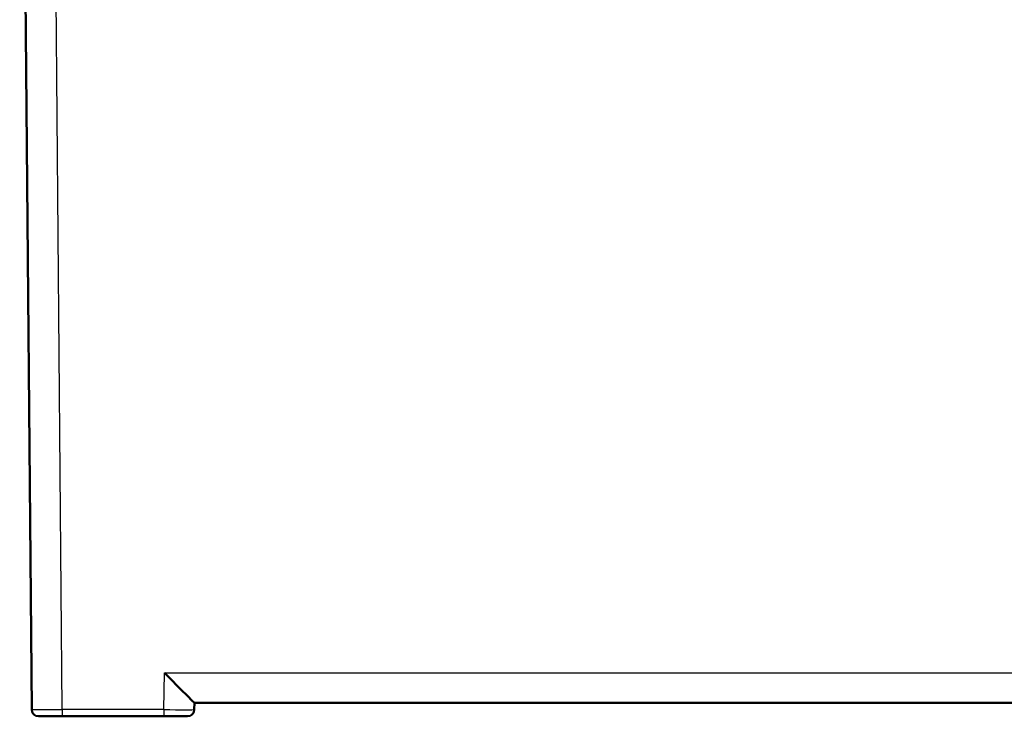
# Model space of a CAD drawing. Units: millimetres. Extents: x 2 to 2376, y 2 to 1680.
# Drawn here: x 747 to 892, y 1286 to 1389 of the extents above; entities that cross this region are included whole.
import ezdxf

# ---------------------------------------------------------------- set-up
doc = ezdxf.new("R2010")
doc.units = ezdxf.units.MM
doc.header["$LTSCALE"] = 2
doc.layers.add('Sichtbar (ISO)', color=7, linetype='Continuous', lineweight=50)
doc.layers.add('Sichtbar schmal (ISO)', color=1, linetype='Continuous', lineweight=25)

msp = doc.modelspace()

# ---------------------------------------------------------------- linework, layer by layer
at = {"layer": 'Sichtbar (ISO)'}
for p, q in [((746.753546, 1490.927821), (748.5298069, 1287.3885513)), ((772.4643148, 1287.3798254), (772.4820751, 1288.3972778)), ((772.4814133, 1288.3972778), (1120.8953088, 1288.3972778)), ((767.9650007, 1286.3972778), (753.0293684, 1286.3972778))]:
    msp.add_line(p, q, dxfattribs=at)
for centre, start, end in [((749.5297682, 1287.3972778), 180.5, 270), ((771.4644657, 1287.3972778), 270.000110283, 359.000001925)]:
    msp.add_arc(centre, 1, start, end, dxfattribs=at)
msp.add_ellipse((768.0599374, 1292.8972778), major_axis=(4.4219751, -4.4998346), ratio=0.0087255388, start_param=4.7212679199, end_param=6.2746109542, dxfattribs=at)
for points, knots in [([(753.0293684, 1286.3972778), (752.9026704, 1286.3972778), (752.7700547, 1286.3972778), (752.6319791, 1286.3972778), (752.6218102, 1286.3972778), (752.6116123, 1286.3972778), (752.6013845, 1286.3972778), (752.4727354, 1286.3972778), (752.3392897, 1286.3972778), (752.1999436, 1286.3972778), (752.1806459, 1286.3972778), (752.1612353, 1286.3972778), (752.1417254, 1286.3972778), (752.0091565, 1286.3972778), (751.8719915, 1286.3972778), (751.7346355, 1286.3972778), (751.7055906, 1286.3972778), (751.676537, 1286.3972778), (751.6474994, 1286.3972778), (751.5190059, 1286.3972778), (751.3908221, 1286.3972778), (751.2650826, 1286.3972778), (751.2280263, 1286.3972778), (751.1911798, 1286.3972778), (751.1546036, 1286.3972778), (751.0390221, 1286.3972778), (750.9261473, 1286.3972778), (750.8177627, 1286.3972778), (750.7754701, 1286.3972778), (750.7338548, 1286.3972778), (750.6930141, 1286.3972778), (750.5960697, 1286.3972778), (750.5035024, 1286.3972778), (750.4164053, 1286.3972778), (750.3727507, 1286.3972778), (750.3304632, 1286.3972778), (750.2896587, 1286.3972778), (750.2147556, 1286.3972778), (750.144859, 1286.3972778), (750.0804953, 1286.3972778), (750.0399086, 1286.3972778), (750.0014999, 1286.3972778), (749.9654188, 1286.3972778), (749.9131108, 1286.3972778), (749.8657067, 1286.3972778), (749.8233707, 1286.3972778), (749.7899753, 1286.3972778), (749.75975, 1286.3972778), (749.7325815, 1286.3972778), (749.7015506, 1286.3972778), (749.6745074, 1286.3972778), (749.6511992, 1286.3972778), (749.6284865, 1286.3972778), (749.6093125, 1286.3972778), (749.5934319, 1286.3972778), (749.578747, 1286.3972778), (749.5668763, 1286.3972778), (749.5575418, 1286.3972778), (749.5462586, 1286.3972778), (749.5387369, 1286.3972778), (749.5343886, 1286.3972778), (749.5312493, 1286.3972778), (749.5297677, 1286.3972778), (749.5297682, 1286.3972778)], [0, 0, 0, 0, 0.0909090909, 0.0909090909, 0.0909090909, 0.0976042445, 0.0976042445, 0.0976042445, 0.1818181818, 0.1818181818, 0.1818181818, 0.1934807431, 0.1934807431, 0.1934807431, 0.2727272727, 0.2727272727, 0.2727272727, 0.289484472, 0.289484472, 0.289484472, 0.3636363636, 0.3636363636, 0.3636363636, 0.385489404, 0.385489404, 0.385489404, 0.4545454545, 0.4545454545, 0.4545454545, 0.4814917274, 0.4814917274, 0.4814917274, 0.5454545455, 0.5454545455, 0.5454545455, 0.5775137993, 0.5775137993, 0.5775137993, 0.6363636364, 0.6363636364, 0.6363636364, 0.6734734261, 0.6734734261, 0.6734734261, 0.7272727273, 0.7272727273, 0.7272727273, 0.7697107134, 0.7697107134, 0.7697107134, 0.8181818182, 0.8181818182, 0.8181818182, 0.8654146049, 0.8654146049, 0.8654146049, 0.9090909091, 0.9090909091, 0.9090909091, 0.961884687, 0.961884687, 0.961884687, 1, 1, 1, 1]), ([(771.4644677, 1286.3972778), (771.4644682, 1286.3972778), (771.4630609, 1286.3972778), (771.4600843, 1286.3972778), (771.4559025, 1286.3972778), (771.4486298, 1286.3972778), (771.4377085, 1286.3972778), (771.4287692, 1286.3972778), (771.4174176, 1286.3972778), (771.4033903, 1286.3972778), (771.3880816, 1286.3972778), (771.3695841, 1286.3972778), (771.3476435, 1286.3972778), (771.3252834, 1286.3972778), (771.2993399, 1286.3972778), (771.2695392, 1286.3972778), (771.2433042, 1286.3972778), (771.2140795, 1286.3972778), (771.1817228, 1286.3972778), (771.1408328, 1286.3972778), (771.0949695, 1286.3972778), (771.0442228, 1286.3972778), (771.0091989, 1286.3972778), (770.9718538, 1286.3972778), (770.9323068, 1286.3972778), (770.8695271, 1286.3972778), (770.8011466, 1286.3972778), (770.7275612, 1286.3972778), (770.68763, 1286.3972778), (770.6461685, 1286.3972778), (770.6032694, 1286.3972778), (770.517206, 1286.3972778), (770.4253333, 1286.3972778), (770.3286641, 1286.3972778), (770.2883513, 1286.3972778), (770.247207, 1286.3972778), (770.2053222, 1286.3972778), (770.0967321, 1286.3972778), (769.9831185, 1286.3972778), (769.8663482, 1286.3972778), (769.8300732, 1286.3972778), (769.7934948, 1286.3972778), (769.7566744, 1286.3972778), (769.6292632, 1286.3972778), (769.4989144, 1286.3972778), (769.3679364, 1286.3972778), (769.3392193, 1286.3972778), (769.3104719, 1286.3972778), (769.2817191, 1286.3972778), (769.1414432, 1286.3972778), (769.0010264, 1286.3972778), (768.8652384, 1286.3972778), (768.8462481, 1286.3972778), (768.8273482, 1286.3972778), (768.8085513, 1286.3972778), (768.6655912, 1286.3972778), (768.5286033, 1286.3972778), (768.3967935, 1286.3972778), (768.3873509, 1286.3972778), (768.3779344, 1286.3972778), (768.3685437, 1286.3972778), (768.2280683, 1286.3972778), (768.093448, 1286.3972778), (767.9650007, 1286.3972778)], [0, 0, 0, 0, 0.0378017133, 0.0378017133, 0.0378017133, 0.0909090909, 0.0909090909, 0.0909090909, 0.1343782717, 0.1343782717, 0.1343782717, 0.1818181818, 0.1818181818, 0.1818181818, 0.2301650967, 0.2301650967, 0.2301650967, 0.2727272727, 0.2727272727, 0.2727272727, 0.3265141409, 0.3265141409, 0.3265141409, 0.3636363636, 0.3636363636, 0.3636363636, 0.4225667481, 0.4225667481, 0.4225667481, 0.4545454545, 0.4545454545, 0.4545454545, 0.5187006531, 0.5187006531, 0.5187006531, 0.5454545455, 0.5454545455, 0.5454545455, 0.6148162577, 0.6148162577, 0.6148162577, 0.6363636364, 0.6363636364, 0.6363636364, 0.7109250546, 0.7109250546, 0.7109250546, 0.7272727273, 0.7272727273, 0.7272727273, 0.8070278569, 0.8070278569, 0.8070278569, 0.8181818182, 0.8181818182, 0.8181818182, 0.9030136858, 0.9030136858, 0.9030136858, 0.9090909091, 0.9090909091, 0.9090909091, 1, 1, 1, 1])]:
    msp.add_open_spline(points, degree=3, knots=knots, dxfattribs=at)
at = {"layer": 'Sichtbar schmal (ISO)'}
for p, q in [((753.0293684, 1287.3798254), (751.2527655, 1490.9583613)), ((767.9650007, 1287.3798254), (768.0599374, 1292.818742)), ((768.0599374, 1292.818742), (1125.3167847, 1292.818742)), ((753.0293684, 1287.3798254), (753.0293684, 1286.3972778)), ((767.9650007, 1287.3798254), (753.0293684, 1287.3798254)), ((767.9650007, 1287.3798254), (767.9650007, 1286.3972778))]:
    msp.add_line(p, q, dxfattribs=at)
for centre, major_axis, ratio, start_param, end_param in [((753.0300612, 1287.3972788), (-4.5002523, -0.008727), 0.0038779976, 0.0000302402, 1.5706348665), ((767.9639345, 1287.3972801), (-4.5003808, 0.0174538), 0.003877515, 1.5710482811, 3.1415400485)]:
    msp.add_ellipse(centre, major_axis=major_axis, ratio=ratio, start_param=start_param, end_param=end_param, dxfattribs=at)

doc.saveas('drawing.dxf')
